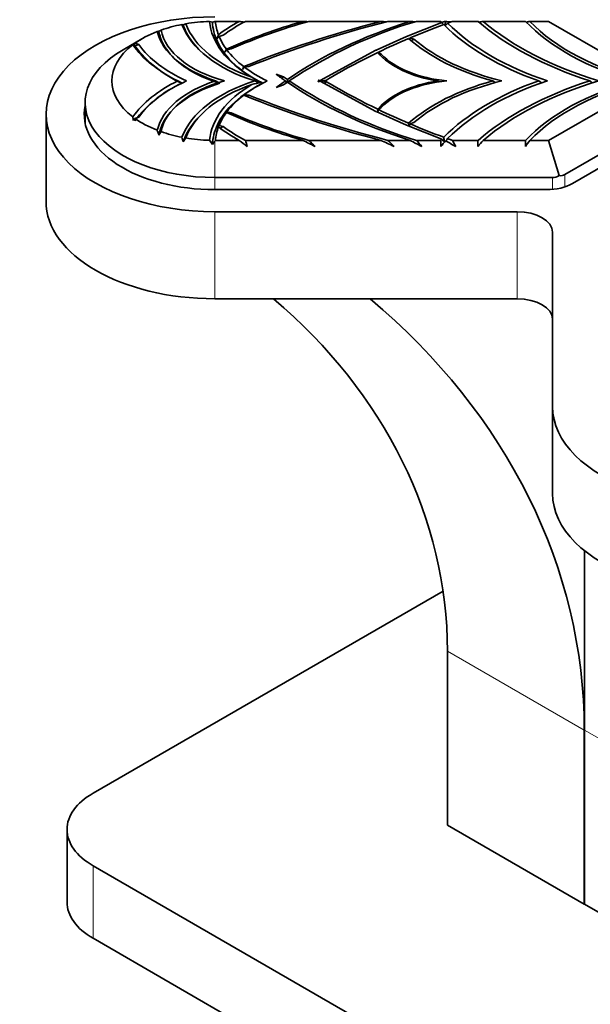
# Model space of a CAD drawing. Units: millimetres. Extents: x 0 to 1597, y 0 to 2108.
# Drawn here: x 430 to 462, y 451 to 506 of the extents above; entities that cross this region are included whole.
import ezdxf
from ezdxf import colors
from ezdxf.entities.mleader import LeaderData, LeaderLine
from ezdxf.math import Vec2, Vec3

# ---------------------------------------------------------------- set-up
doc = ezdxf.new("R2010")
doc.units = ezdxf.units.MM
doc.layers.add('DV7_Défaut', color=7, linetype='Continuous')
doc.layers.add('Défaut', color=7, linetype='Continuous')

# ---------------------------------------------------------------- blocks, each defined once
blk = doc.blocks.new('_DOT')
at = {"color": 0}
blk.add_line((0, 0), (-1, 0), dxfattribs=at)
at = {"color": 0, "const_width": 0.333}
blk.add_lwpolyline([(-0.1665, 0, 1), (0.1665, 0, 1)], format="xyb", close=True, dxfattribs=at)
blk = doc.blocks.new('SE6')
at = {"layer": 'DV7_Défaut', "color": 7, "linetype": 'Continuous', "lineweight": 35}
for p, q in [((440.595, 506.013), (440.626, 506.021)), ((441.964, 506.021), (440.626, 506.021)), ((445.555, 506.021), (442.316, 506.021)), ((449.928, 506.021), (445.878, 506.021)), ((451.586, 506.021), (450.328, 506.021)), ((451.376, 505.172), (453.36, 505.958)), ((453.301, 506.021), (451.939, 506.021)), ((455.4, 506.021), (453.962, 506.021)), ((458.077, 506.021), (455.687, 506.021)), ((459.374, 506.021), (458.311, 506.021)), ((464.82, 502.876), (459.374, 506.021)), ((438.817, 505.825), (438.957, 505.884)), ((436.494, 505.04), (435.433, 504.428)), ((441.06, 505.239), (440.833, 505.178)), ((449.661, 504.396), (451.374, 505.171)), ((451.374, 505.171), (451.371, 505.173)), ((451.376, 505.172), (451.371, 505.173)), ((451.381, 505.161), (451.374, 505.171)), ((451.381, 505.161), (451.376, 505.172)), ((451.58, 505.095), (451.538, 505.028)), ((451.79, 505.016), (451.58, 505.095)), ((451.644, 504.931), (451.79, 505.016)), ((436.008, 504.732), (436.095, 504.785)), ((436.095, 504.649), (436.008, 504.732)), ((436.095, 504.785), (436.313, 504.714)), ((436.313, 504.714), (436.095, 504.649)), ((441.504, 504.468), (441.271, 504.415)), ((446.52, 502.696), (449.657, 504.394)), ((449.661, 504.396), (449.648, 504.406)), ((449.672, 504.356), (449.657, 504.394)), ((449.672, 504.356), (449.661, 504.396)), ((449.8, 504.291), (449.779, 504.245)), ((449.953, 504.177), (449.8, 504.291)), ((449.877, 504.135), (449.953, 504.177)), ((442.505, 503.477), (442.265, 503.436)), ((438.504, 502.672), (438.754, 502.537)), ((440.63, 502.672), (440.806, 502.577)), ((442.839, 502.672), (443.048, 502.559)), ((444.043, 503.049), (444.465, 502.895)), ((444.465, 502.895), (444.347, 502.826)), ((444.465, 502.895), (444.673, 502.748)), ((446.403, 502.72), (446.52, 502.696)), ((446.52, 502.648), (446.403, 502.625)), ((449.657, 500.95), (446.52, 502.648)), ((446.875, 502.72), (446.639, 502.672)), ((446.639, 502.672), (446.875, 502.625)), ((446.639, 502.672), (446.639, 502.584)), ((446.875, 502.625), (446.733, 502.533)), ((453.149, 502.672), (453.213, 502.621)), ((456.242, 502.672), (456.363, 502.575)), ((458.813, 502.672), (458.963, 502.553)), ((461.688, 502.672), (461.828, 502.56)), ((443.192, 502.593), (443.284, 502.543)), ((444.465, 502.45), (444.043, 502.296)), ((444.673, 502.597), (444.465, 502.45)), ((459.374, 499.323), (464.82, 502.468)), ((442.265, 501.908), (442.505, 501.868)), ((442.505, 501.868), (442.398, 501.796)), ((433.295, 501.447), (433.295, 500.3)), ((449.648, 500.938), (449.661, 500.948)), ((449.657, 500.95), (449.659, 500.947)), ((451.374, 500.173), (449.661, 500.948)), ((449.8, 501.053), (449.759, 500.904)), ((449.8, 501.053), (449.953, 501.167)), ((431.095, 500.794), (431.095, 495.895)), ((436.095, 500.559), (436.008, 500.45)), ((436.313, 500.63), (436.095, 500.559)), ((441.271, 500.93), (441.504, 500.876)), ((441.504, 500.876), (441.409, 500.817)), ((465.881, 500.631), (460.288, 497.402)), ((440.833, 500.166), (441.06, 500.105)), ((441.06, 500.105), (440.894, 500.004)), ((451.371, 500.171), (451.374, 500.173)), ((451.371, 500.171), (451.376, 500.173)), ((451.374, 500.173), (451.375, 500.172)), ((453.36, 499.386), (451.376, 500.173)), ((451.58, 500.25), (451.523, 500.114)), ((451.58, 500.25), (451.79, 500.329)), ((460.715, 496.897), (466.015, 499.957)), ((440.3, 499.328), (440.459, 499.093)), ((440.595, 499.28), (440.626, 499.323)), ((440.626, 499.323), (441.964, 499.323)), ((442.316, 499.323), (445.555, 499.323)), ((445.878, 499.323), (449.928, 499.323)), ((450.328, 499.323), (451.586, 499.323)), ((451.939, 499.323), (453.301, 499.323)), ((453.962, 499.323), (455.4, 499.323)), ((455.687, 499.323), (458.077, 499.323)), ((458.311, 499.323), (459.374, 499.323)), ((459.964, 497.339), (459.374, 499.323)), ((459.581, 497.233), (440.595, 497.233)), ((440.595, 496.551), (459.265, 496.551)), ((440.595, 495.309), (457.595, 495.309)), ((459.595, 494.155), (459.595, 484.34)), ((440.595, 490.41), (457.595, 490.41)), ((459.595, 484.34), (459.595, 479.441)), ((461.395, 476.228), (461.395, 466.13)), ((453.436, 473.954), (433.74, 462.582)), ((453.68, 470.584), (453.68, 460.786)), ((461.38, 456.34), (461.38, 466.138)), ((461.395, 466.13), (461.395, 456.332)), ((432.276, 460.541), (432.276, 456.458)), ((453.68, 460.786), (461.38, 456.34)), ((433.74, 458.5), (465.56, 440.128)), ((461.395, 456.34), (461.38, 456.34)), ((461.395, 456.332), (469.095, 451.886)), ((433.74, 454.417), (465.56, 436.046))]:
    blk.add_line(p, q, dxfattribs=at)
at = {"layer": 'DV7_Défaut', "color": 7, "linetype": 'Continuous', "lineweight": 18}
for p, q in [((440.595, 497.233), (440.595, 499.28)), ((440.595, 497.233), (440.595, 496.551)), ((459.581, 496.565), (459.581, 497.233)), ((460.288, 497.402), (460.288, 496.709)), ((440.595, 495.309), (440.595, 490.41)), ((457.595, 495.309), (457.595, 490.41)), ((453.68, 470.584), (461.38, 466.138)), ((461.395, 466.13), (469.095, 461.684)), ((433.74, 458.5), (433.74, 454.417))]:
    blk.add_line(p, q, dxfattribs=at)
at = {"layer": 'DV7_Défaut', "color": 7, "linetype": 'Continuous', "lineweight": 35}
for centre, radius, start, end in [((438.351, 497.1), 9.127, 76.646, 77.6691), ((443.428, 494.1), 12.246, 103.3748, 104.0297), ((454.442, 474.831), 32.431, 105.9035, 114.0174), ((454.602, 474.507), 32.699, 105.473, 113.614), ((449.951, 566.045), 60.553, 262.42136, 262.6978), ((459.175, 481.229), 25.826, 106.2719, 123.8723), ((456.808, 632.816), 127.293, 264.92849, 265.04028), ((471.507, 780.758), 275.583, 265.50908, 265.57618), ((464.104, 640.125), 134.687, 264.66764, 264.78895), ((467.937, 437.944), 69.572, 101.91575, 102.10326), ((431.898, 489.533), 27.026, 37.0999, 37.4268), ((411.838, 512.96), 42.307, 350.2429, 350.5539), ((473.381, 710.86), 205.799, 264.47645, 264.56001), ((473.629, 412.181), 95.54, 100.82447, 100.96353), ((476.121, 430.668), 77.429, 103.29815, 103.43599), ((437.627, 503.745), 1.725, 96.2166, 99.2039), ((422.523, 533.22), 31.514, 298.2537, 298.511), ((438.122, 503.242), 2.675, 74.9275, 76.669), ((431.246, 525.822), 29.994, 318.0539, 318.4362), ((461.392, 498.081), 21.812, 160.7615, 161.3773), ((424.098, 519.204), 21.836, 319.5804, 320.033), ((436.327, 504.432), 0.438, 136.7372, 142.2018), ((441.343, 508.524), 6.523, 216.4399, 246.6152), ((411.592, 519.139), 33.088, 333.327, 333.6526), ((426.411, 517.363), 19.711, 318.435, 318.933), ((422.591, 512.262), 21.502, 335.4176, 335.8781), ((426.897, 518.853), 21.768, 314.4625, 314.9101), ((448.258, 512.418), 11.054, 239.6242, 242.7227), ((426.037, 492.329), 21.218, 28.8349, 29.1737), ((415.758, 502.478), 28.915, 0.234, 0.5344), ((426.338, 512.456), 20.878, 331.7354, 332.0566), ((459.325, 524.434), 26.174, 236.2456, 253.61), ((400.306, 465.917), 59.017, 38.48544, 38.51955), ((391.49, 473.278), 62.399, 28.05782, 28.12804), ((441.343, 496.549), 6.523, 113.3848, 143.5601), ((445.346, 492.738), 10.088, 102.3313, 105.3952), ((434.904, 513.034), 13.341, 302.8661, 303.4866), ((440.05, 505.531), 4.254, 299.495, 300.6038), ((438.261, 501.148), 11.495, 358.7935, 359.6314), ((446.306, 501.992), 10.413, 187.4401, 188.5158), ((435.577, 509.185), 10.029, 303.8191, 304.6005), ((438.767, 506.34), 5.986, 293.5452, 294.4244), ((454.442, 530.513), 32.431, 245.9826, 254.0965), ((454.602, 530.837), 32.699, 246.386, 254.527), ((460.179, 506.933), 23.887, 197.1322, 197.8436), ((435.436, 508.43), 9.87, 302.3785, 303.1471), ((441.584, 503.51), 3.522, 255.8363, 257.1086), ((424.387, 498.064), 27.2, 4.335, 4.685), ((428.605, 505.158), 10.431, 327.8875, 329.198), ((343.83, 469.543), 99.524, 17.36619, 17.51757), ((422.681, 510.112), 19.452, 326.0517, 326.7974), ((410.904, 520.714), 36.619, 323.8139, 324.1759), ((454.146, 515.027), 19.874, 232.1979, 233.834), ((401.318, 486.876), 42.846, 16.4119, 16.8885), ((459.464, 526.208), 30.269, 242.6459, 244.0876), ((466.815, 520.91), 30.072, 225.8757, 226.818), ((475.644, 555.495), 61.778, 245.40108, 246.17316), ((510.161, 561.935), 86.604, 226.30005, 226.62797), ((467.411, 528.408), 33.111, 241.4498, 242.7116), ((487.569, 529.474), 46.675, 220.2385, 220.7898), ((383.466, 496.021), 69.913, 2.42701, 2.70709), ((488.661, 470.772), 45.223, 140.888, 141.405), ((431.315, 479.22), 29.878, 42.0263, 42.451), ((421.344, 493.65), 32.657, 9.8484, 10.3221), ((479.189, 544.747), 52.17, 240.592, 241.3108), ((432.991, 514.643), 25.691, 323.3003, 323.6674), ((570.909, 561.599), 132.495, 208.03581, 208.20322), ((370.742, 503.435), 84.758, 356.98837, 357.21946), ((495.03, 464.021), 52.86, 138.0984, 138.5937), ((507.852, 463.363), 61.217, 144.02465, 144.41854), ((390.761, 501.445), 67.349, 357.90401, 358.19464)]:
    blk.add_arc(centre, radius, start, end, dxfattribs=at)
for centre, major_axis, ratio, start_param, end_param in [((440.595, 500.794), (9.5, 0), 0.57735, 1.570796, 4.712389), ((440.595, 502.672), (-5.8, 0), 0.57735, 4.763253, 4.998702), ((448.617, 506.244), (-8.326, 0), 0.57735, 0.04738, 0.774946), ((448.617, 506.244), (-8, 0), 0.57735, 0.048374, 0.212973), ((449.193, 501.611), (-10.516, 0), 0.57735, -0.81291, -0.646332), ((449.193, 501.611), (-10.277, 0), 0.57735, -0.837735, -0.657792), ((469.101, 481.499), (-46.6, 0), 0.57735, -1.14678, -0.955822), ((469.101, 481.499), (-46.437, 0), 0.57735, -1.154629, -0.960969), ((463.218, 493.761), (-24.212, 0), 0.57735, 5.21351, 5.584915), ((470.515, 511.839), (-18.166, 0), 0.57735, 0.588037, 1.063387), ((470.515, 511.839), (-17.928, 0), 0.57735, 0.5969, 1.087765), ((470.009, 509.763), (-13.579, 0), 0.57735, 0.497658, 1.130162), ((470.009, 509.763), (-13.374, 0), 0.57735, 0.506026, 1.163985), ((440.595, 502.672), (-5.8, 0), 0.57735, 5.305907, 5.600429), ((443.827, 505.964), (-6.537, 0), 0.57735, 0.137104, 1.059731), ((440.595, 502.672), (-5.8, 0), 0.57735, 5.038273, 5.262107), ((443.827, 505.964), (-6.307, 0), 0.57735, 0.120149, 1.128931), ((446.809, 506.852), (-8.257, 0), 0.57735, 0.212988, 1.069189), ((446.809, 506.852), (-8.029, 0), 0.57735, 0.21033, 1.028915), ((473.066, 488.163), (-36.354, 0), 0.57735, -1.001599, -0.938491), ((466.844, 510.266), (-15.411, 0), 0.57735, 0.520241, 1.022627), ((466.844, 510.266), (-15.156, 0), 0.57735, 0.519477, 1.050787), ((448.617, 506.244), (-8, 0), 0.57735, 0.232941, 0.397949), ((473.066, 488.163), (-36.354, 0), 0.57735, -0.935635, -0.876344), ((461.082, 508.646), (-11.423, 0), 0.57735, 0.575047, 1.133264), ((461.082, 508.646), (-11.22, 0), 0.57735, 0.594878, 1.17364), ((440.595, 501.447), (7.3, 0), 0.57735, 2.356194, 4.712389), ((440.595, 502.672), (5.8, 0), 0.57735, 2.490847, 3.792338), ((444.42, 506.663), (-9.098, 0), 0.57735, 0.382818, 0.862913), ((444.42, 506.663), (-8.781, 0), 0.57735, 0.394495, 0.906189), ((448.617, 506.244), (-8, 0), 0.57735, 0.407259, 0.643161), ((473.066, 488.163), (-36.354, 0), 0.57735, -0.874741, -0.766362), ((454.451, 505.594), (-5.225, 0), 0.57735, 0.454336, 1.319008), ((454.451, 505.594), (-5.124, 0), 0.57735, 0.499424, 1.413658), ((448.617, 506.244), (-8, 0), 0.57735, 0.653439, 0.884147), ((444.42, 498.682), (-9.098, 0), 0.57735, 5.420272, 5.900368), ((444.42, 498.682), (-8.781, 0), 0.57735, 5.376997, 5.888691), ((443.827, 499.38), (-6.537, 0), 0.57735, 5.223454, 6.146081), ((443.827, 499.38), (-6.307, 0), 0.57735, 5.154254, 6.163036), ((446.809, 498.492), (-8.257, 0), 0.57735, 5.213997, 6.070197), ((448.617, 499.1), (-8, 0), 0.57735, -0.884147, -0.653439), ((463.218, 511.584), (-24.212, 0), 0.57735, 0.656767, 0.691236), ((463.218, 493.761), (-24.212, 0), 0.57735, -0.691239, -0.656767), ((473.066, 517.181), (-36.354, 0), 0.57735, 0.766362, 0.874741), ((454.451, 499.75), (-5.225, 0), 0.57735, 4.964177, 5.828849), ((454.451, 499.75), (-5.124, 0), 0.57735, 4.869527, 5.783761), ((461.082, 496.698), (-11.423, 0), 0.57735, 5.149921, 5.708138), ((461.082, 496.698), (-11.22, 0), 0.57735, 5.109546, 5.688307), ((466.844, 495.078), (-15.411, 0), 0.57735, 5.260558, 5.762945), ((466.844, 495.078), (-15.156, 0), 0.57735, 5.232398, 5.763708), ((470.515, 493.506), (-18.166, 0), 0.57735, 5.219798, 5.695149), ((470.515, 493.506), (-17.928, 0), 0.57735, 5.19542, 5.686286), ((470.009, 495.581), (-13.579, 0), 0.57735, 5.153023, 5.785527), ((470.009, 495.581), (-13.374, 0), 0.57735, 5.119201, 5.77716), ((446.809, 498.492), (-8.029, 0), 0.57735, 5.25427, 6.072854), ((448.617, 499.1), (-8.326, 0), 0.57735, 5.50824, 6.235805), ((463.218, 511.584), (-24.212, 0), 0.57735, 0.69827, 1.069675), ((448.617, 499.1), (-8, 0), 0.57735, 5.640025, 5.875926), ((469.101, 523.846), (-46.6, 0), 0.57735, 0.955822, 1.14678), ((469.101, 523.846), (-46.437, 0), 0.57735, 0.960969, 1.154629), ((440.595, 500.794), (7.35, 0), 0.57735, 3.024884, 4.712389), ((473.066, 517.181), (-36.354, 0), 0.57735, 0.876344, 0.935635), ((440.595, 502.672), (-5.8, 0), 0.57735, 0.682757, 0.977278), ((448.617, 499.1), (-8, 0), 0.57735, 5.885236, 6.050244), ((448.617, 499.1), (-8, 0), 0.57735, 6.070212, 6.234812), ((449.193, 503.733), (-10.516, 0), 0.57735, 0.646332, 0.81291), ((449.193, 503.733), (-10.277, 0), 0.57735, 0.657792, 0.837735), ((473.066, 517.181), (-36.354, 0), 0.57735, 0.938491, 1.001599), ((440.595, 502.672), (-5.8, 0), 0.57735, 1.021078, 1.244912), ((440.595, 502.672), (-5.8, 0), 0.57735, 1.284483, 1.519933), ((459.581, 498.627), (0, -1.394), 0.717439, 0, 0.392699), ((459.581, 498.627), (-0.707, 1.225), 0.57735, 2.748894, 3.141593), ((459.265, 497.734), (-2.05, 0), 0.57735, 1.570796, 2.356194), ((440.595, 495.895), (9.5, 0), 0.57735, 3.141593, 4.712389), ((457.595, 494.155), (-2, 0), 0.57735, 3.141593, 4.712389), ((418.68, 470.584), (-35, 0), 0.816497, 3.141593, 3.908325), ((418.68, 466.138), (42.7, 0), 0.816497, 0, 0.770073), ((457.595, 489.256), (-2, 0), 0.57735, 3.141593, 4.712389), ((469.095, 484.34), (-9.5, 0), 0.57735, 0, 3.141593), ((469.095, 479.441), (-9.5, 0), 0.57735, 0, 3.141593), ((437.276, 460.541), (5, 0), 0.57735, 2.356194, 3.926991), ((437.276, 456.458), (5, 0), 0.57735, 3.141593, 3.926991)]:
    blk.add_ellipse(centre, major_axis=major_axis, ratio=ratio, start_param=start_param, end_param=end_param, dxfattribs=at)
for points, knots in [([(440.459, 505.98), (440.477, 505.609), (440.571, 505.239), (440.95, 504.428), (441.28, 503.994), (442.145, 503.201), (442.68, 502.842), (443.295, 502.537)], [0, 0, 0, 0, 0.283978, 0.283978, 0.641989, 0.641989, 1, 1, 1, 1]), ([(437.441, 505.46), (437.462, 505.335), (437.495, 505.21), (437.666, 504.727), (437.887, 504.378), (438.496, 503.733), (438.884, 503.437), (439.793, 502.923), (440.315, 502.705), (440.88, 502.537)], [0, 0, 0, 0, 0.10267, 0.10267, 0.40178, 0.40178, 0.70089, 0.70089, 1, 1, 1, 1]), ([(438.817, 505.825), (438.867, 505.675), (438.93, 505.527), (439.198, 505.005), (439.473, 504.642), (439.822, 504.306)], [0, 0, 0, 0, 0.279663, 0.279663, 1, 1, 1, 1]), ([(440.88, 502.537), (440.315, 502.368), (439.793, 502.151), (438.942, 501.67), (438.596, 501.416), (438.312, 501.141)], [0, 0, 0, 0, 0.534125, 0.534125, 1, 1, 1, 1]), ([(443.295, 502.537), (442.68, 502.231), (442.145, 501.872), (441.28, 501.08), (440.95, 500.646), (440.571, 499.835), (440.477, 499.465), (440.459, 499.093)], [0, 0, 0, 0, 0.358011, 0.358011, 0.716022, 0.716022, 1, 1, 1, 1]), ([(438.082, 500.897), (437.834, 500.609), (437.65, 500.302), (437.495, 499.864), (437.462, 499.739), (437.441, 499.613)], [0, 0, 0, 0, 0.718554, 0.718554, 1, 1, 1, 1]), ([(439.541, 500.473), (439.323, 500.223), (439.143, 499.961), (438.93, 499.547), (438.867, 499.398), (438.817, 499.249)], [0, 0, 0, 0, 0.647768, 0.647768, 1, 1, 1, 1])]:
    blk.add_open_spline(points, degree=3, knots=knots, dxfattribs=at)
for points in [[(453.36, 505.958), (453.33, 505.989), (453.301, 506.021)], [(453.688, 505.922), (453.824, 505.972), (453.962, 506.021)], [(449.657, 504.394), (449.652, 504.4), (449.648, 504.406)], [(446.48, 502.672), (446.441, 502.696), (446.403, 502.72)], [(446.403, 502.625), (446.441, 502.648), (446.48, 502.672)], [(449.648, 500.938), (449.652, 500.944), (449.657, 500.95)], [(453.301, 499.324), (453.33, 499.355), (453.36, 499.386)], [(453.962, 499.323), (453.824, 499.373), (453.688, 499.422)]]:
    blk.add_open_spline(points, degree=2, dxfattribs=at)

msp = doc.modelspace()

# ---------------------------------------------------------------- block references
at = {"layer": 'Défaut'}
msp.add_blockref('SE6', (0, 0), dxfattribs=at)

# ---------------------------------------------------------------- leaders
at = {"layer": 'Défaut', "color": 7, "linetype": 'Continuous', "lineweight": 18}
ml = msp.add_multileader_mtext('Standard', dxfattribs=at)
ml.set_content('{\\pxsm0.9;\\fSolid Edge ISO|b1||i0||c0|p34;\\W1.;16/12/2016\\P}', color=256)
ml.set_leader_properties()
ml.set_arrow_properties(name='DOT')
ml.build(insert=Vec2(0, 0))
ml.multileader.update_dxf_attribs({"leader_type": 0, "dogleg_length": 0, "arrow_head_size": 12})
ctx = ml.context
ctx.base_point, ctx.char_height, ctx.arrow_head_size, ctx.landing_gap_size = Vec3(1247.529, 2101.015), 12, 12, 4.2
notes = []
notes.append((ctx, [(0, (0, 0, 0), (0, 0), (1, 0), 1, [])]))
ctx.mtext.insert = Vec3(1249.529, 2107.135)
ml = msp.add_multileader_mtext('Standard', dxfattribs=at)
ml.set_content('{\\pxsm0.9;\\fArial|b1||i0||c0|p34;\\W1.;151M\\P}', color=256)
ml.set_leader_properties()
ml.set_arrow_properties(name='DOT')
ml.build(insert=Vec2(0, 0))
ml.multileader.update_dxf_attribs({"leader_type": 0, "dogleg_length": 0, "arrow_head_size": 12})
ctx = ml.context
ctx.base_point, ctx.char_height, ctx.arrow_head_size, ctx.landing_gap_size = Vec3(528.403, 2100.848), 12, 12, 4.2
notes.append((ctx, [(0, (0, 0, 0), (0, 0), (1, 0), 1, [])]))
ctx.mtext.insert = Vec3(530.403, 2106.95)
for ctx, leaders in notes:
    for number, flags, end, landing, length, lines in leaders:
        leader = LeaderData()
        leader.index, (leader.has_last_leader_line, leader.has_dogleg_vector, leader.attachment_direction) = number, flags
        leader.last_leader_point, leader.dogleg_vector, leader.dogleg_length = Vec3(end), Vec3(landing), length
        for number, points, colour, breaks in lines:
            line = LeaderLine()
            line.index, line.vertices, line.color, line.breaks = number, Vec3.list(points), colors.encode_raw_color(colour), breaks
            leader.lines.append(line)
        ctx.leaders.append(leader)

doc.saveas('drawing.dxf')
